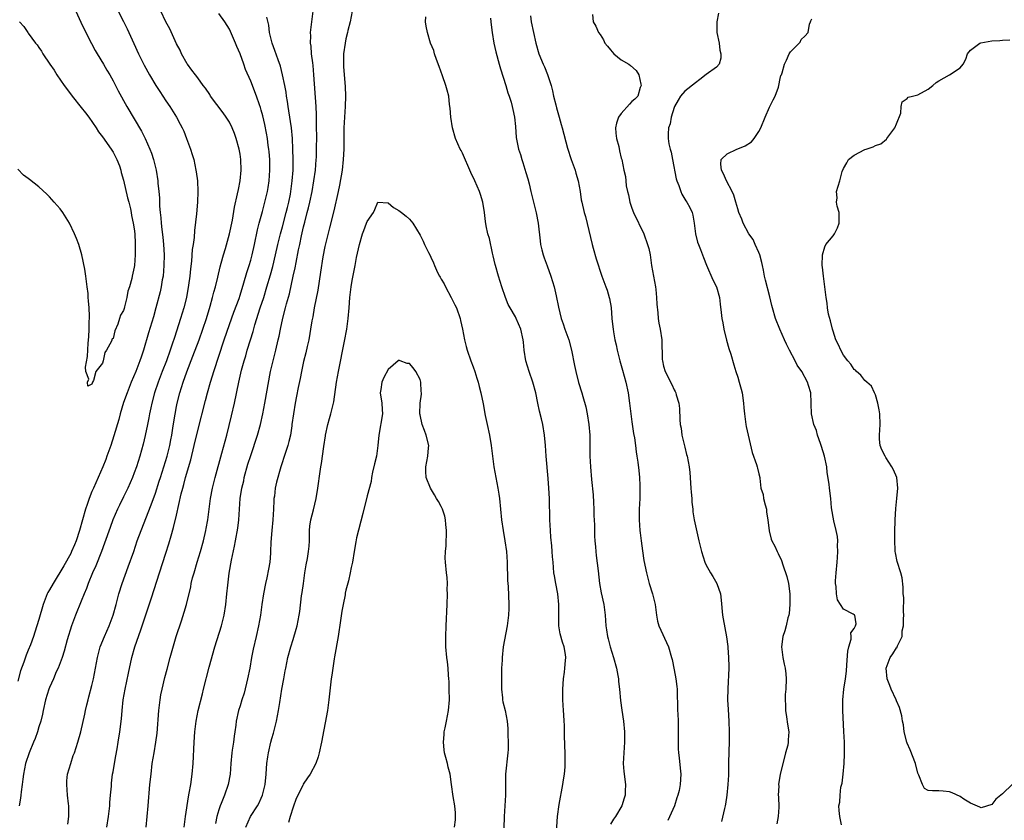
# Model space of a CAD drawing. Units: inches. Extents: x 2616000 to 2619000, y 1497000 to 1500000.
# Drawn here: x 2618559 to 2618745, y 1497554 to 1497705 of the extents above; entities that cross this region are included whole.
import ezdxf

# ---------------------------------------------------------------- set-up
doc = ezdxf.new("R2010")
doc.units = ezdxf.units.IN
doc.header["$MEASUREMENT"] = 0
doc.layers.add('LD26161497_2ft', color=148, linetype='Continuous')

msp = doc.modelspace()

# ---------------------------------------------------------------- linework, layer by layer
at = {"layer": 'LD26161497_2ft'}
for points, elevation in [([(2618569.99, 1497707), (2618570.94, 1497704.94), (2618571.84, 1497703), (2618572.91, 1497700.91), (2618573.61, 1497699.61), (2618574, 1497699), (2618575.21, 1497697), (2618575.86, 1497695.86), (2618576.37, 1497695), (2618577, 1497693.9), (2618577.96, 1497691.96), (2618579.62, 1497689), (2618581, 1497686.72), (2618582.36, 1497684.36), (2618583.07, 1497683), (2618583.97, 1497681), (2618584.25, 1497680.25), (2618584.66, 1497679), (2618585.13, 1497677), (2618585.44, 1497675), (2618585.47, 1497674.53), (2618585.65, 1497673), (2618585.78, 1497671.78), (2618585.79, 1497670.21), (2618585.9, 1497669), (2618586.03, 1497668.03), (2618586.08, 1497667), (2618586.21, 1497665.79), (2618586.39, 1497664.39), (2618586.53, 1497663), (2618586.64, 1497661), (2618586.6, 1497659), (2618586.44, 1497657), (2618586.31, 1497656.31), (2618586.12, 1497655), (2618585.93, 1497654.07), (2618585.11, 1497651), (2618584.65, 1497649.35), (2618583.7, 1497646.3), (2618582.74, 1497643), (2618582.3, 1497641.7), (2618582.09, 1497641), (2618581.31, 1497639), (2618580.45, 1497637), (2618579.64, 1497635), (2618579, 1497633.15), (2618578.36, 1497631), (2618578.08, 1497629.92), (2618577.17, 1497626.83), (2618576.57, 1497625), (2618575.85, 1497623), (2618575.62, 1497622.38), (2618575.05, 1497621), (2618573.29, 1497617), (2618573, 1497616.33), (2618572.47, 1497615), (2618572.09, 1497613.91), (2618571.81, 1497613), (2618570.68, 1497609), (2618570.03, 1497607), (2618569.74, 1497606.26), (2618569.17, 1497605), (2618569, 1497604.66), (2618567.68, 1497602.31), (2618565.66, 1497599), (2618565, 1497597.77), (2618564.71, 1497597.29), (2618564.58, 1497597), (2618563.83, 1497595), (2618563, 1497592.19), (2618562.21, 1497589.79), (2618561.96, 1497589), (2618561.39, 1497587.39), (2618561, 1497586.37), (2618560.56, 1497585.44), (2618560.15, 1497584.15), (2618559.5, 1497582.5), (2618559, 1497580.52)], 7996), ([(2618577.97, 1497707), (2618579, 1497705.07), (2618579.7, 1497703.7), (2618580.95, 1497700.95), (2618581.82, 1497699), (2618582.85, 1497696.85), (2618583.9, 1497695), (2618585.11, 1497693), (2618585.85, 1497691.85), (2618586.42, 1497691), (2618587, 1497690.09), (2618587.76, 1497689), (2618588.96, 1497687), (2618589.68, 1497685.68), (2618590.03, 1497685), (2618590.35, 1497684.35), (2618590.9, 1497683), (2618591.64, 1497681), (2618591.97, 1497679.97), (2618592.24, 1497679), (2618592.66, 1497677), (2618592.71, 1497676.71), (2618592.93, 1497675), (2618593.03, 1497673), (2618592.97, 1497671), (2618592.75, 1497668.75), (2618592.39, 1497665.61), (2618592.33, 1497664.33), (2618592.14, 1497663), (2618591.97, 1497662.03), (2618591.81, 1497659.81), (2618591.61, 1497658.39), (2618591.49, 1497657), (2618591.27, 1497655.27), (2618590.86, 1497653), (2618590.37, 1497651), (2618589.76, 1497649), (2618588.58, 1497645.42), (2618588.2, 1497644.19), (2618587.79, 1497643), (2618587.07, 1497641), (2618586.27, 1497639), (2618585.51, 1497637), (2618584.85, 1497635), (2618584.32, 1497633), (2618584.11, 1497632.11), (2618583.87, 1497631), (2618583.75, 1497630.25), (2618583.48, 1497629), (2618583.08, 1497626.92), (2618582.72, 1497625.28), (2618582.07, 1497623), (2618581.41, 1497621), (2618581, 1497619.86), (2618580.66, 1497619), (2618579.78, 1497617), (2618579, 1497615.33), (2618578.21, 1497613.79), (2618577.84, 1497613), (2618576.97, 1497611), (2618576.43, 1497609.57), (2618575.41, 1497606.59), (2618574.82, 1497605), (2618573.72, 1497602.28), (2618573.13, 1497601), (2618572.3, 1497599), (2618571.97, 1497598.03), (2618571.52, 1497597), (2618571, 1497595.64), (2618569.92, 1497593), (2618569.15, 1497591), (2618568.36, 1497588.36), (2618567.8, 1497586.2), (2618567.38, 1497585), (2618567, 1497583.97), (2618566.62, 1497583), (2618566.28, 1497582.28), (2618565.73, 1497581), (2618565, 1497579.35), (2618564.86, 1497579), (2618564.26, 1497577), (2618563.83, 1497575), (2618563.69, 1497574.31), (2618563.36, 1497573), (2618563, 1497571.91), (2618562.73, 1497571), (2618562.28, 1497569.72), (2618561.96, 1497569), (2618561.14, 1497567), (2618560.49, 1497565), (2618560.07, 1497563), (2618559.99, 1497562.01), (2618559.81, 1497561), (2618559.62, 1497559.62), (2618559.59, 1497559), (2618559.55, 1497558.45), (2618559.27, 1497557)], 7998), ([(2618568.48, 1497553.52), (2618568.65, 1497555), (2618568.64, 1497557), (2618568.61, 1497557.39), (2618568.41, 1497559), (2618568.25, 1497561), (2618568.29, 1497561.71), (2618568.42, 1497563), (2618569, 1497565), (2618569.5, 1497566.5), (2618569.7, 1497567), (2618570.38, 1497569), (2618570.92, 1497571), (2618571.67, 1497574.33), (2618571.8, 1497575), (2618572.05, 1497576.05), (2618572.28, 1497577), (2618572.44, 1497577.56), (2618573, 1497579.71), (2618573.31, 1497581), (2618573.7, 1497583), (2618574.06, 1497585), (2618574.24, 1497585.76), (2618574.58, 1497587), (2618575.37, 1497589), (2618576.27, 1497591), (2618577.05, 1497593), (2618577.6, 1497595), (2618578.1, 1497597), (2618578.71, 1497599), (2618579.87, 1497602.13), (2618580.9, 1497605), (2618581.58, 1497607), (2618582.31, 1497609), (2618584.2, 1497613.8), (2618585, 1497616.05), (2618585.73, 1497618.27), (2618585.94, 1497619), (2618587.21, 1497623), (2618587.72, 1497625), (2618587.91, 1497626.09), (2618588.1, 1497627), (2618588.32, 1497628.31), (2618588.49, 1497629.51), (2618589, 1497632.42), (2618589.11, 1497633), (2618589.59, 1497635), (2618590.23, 1497637), (2618590.95, 1497638.95), (2618592.1, 1497641.9), (2618593.25, 1497645), (2618593.96, 1497647), (2618594.63, 1497649), (2618595.32, 1497651.32), (2618595.78, 1497653), (2618596.02, 1497653.98), (2618596.33, 1497655), (2618596.78, 1497656.78), (2618597.24, 1497658.76), (2618597.43, 1497659.43), (2618597.84, 1497661), (2618598.22, 1497662.22), (2618599.03, 1497665), (2618599.54, 1497667.54), (2618599.96, 1497670.04), (2618600.52, 1497672.52), (2618600.67, 1497673.33), (2618601.01, 1497675), (2618601.21, 1497677), (2618601.16, 1497679), (2618601, 1497680.05), (2618600.84, 1497681), (2618600.28, 1497683), (2618599.95, 1497683.95), (2618599.53, 1497685), (2618599, 1497686.05), (2618598.4, 1497687), (2618597.82, 1497687.82), (2618595.43, 1497691), (2618595.27, 1497691.27), (2618594.47, 1497692.47), (2618594.05, 1497693), (2618593, 1497694.45), (2618592.56, 1497695), (2618591.91, 1497695.91), (2618591.07, 1497697), (2618591, 1497697.11), (2618589.95, 1497699), (2618589.65, 1497699.65), (2618589, 1497700.87), (2618587.7, 1497703.7), (2618587, 1497705.02), (2618586.04, 1497707)], 8000), ([(2618575.84, 1497553), (2618576.13, 1497555), (2618576.37, 1497557), (2618576.39, 1497557.61), (2618576.53, 1497559), (2618576.69, 1497560.69), (2618576.69, 1497561), (2618576.71, 1497561.29), (2618576.93, 1497563), (2618577, 1497563.39), (2618577.25, 1497565), (2618577.53, 1497566.47), (2618577.75, 1497567.75), (2618577.99, 1497569), (2618578.31, 1497571), (2618578.6, 1497573.4), (2618578.73, 1497575), (2618578.94, 1497577), (2618579.28, 1497579), (2618579.95, 1497582.04), (2618580.57, 1497585), (2618581.09, 1497587), (2618582.23, 1497590.23), (2618582.52, 1497591), (2618584.29, 1497596.29), (2618585.79, 1497601), (2618587, 1497604.72), (2618587.55, 1497606.45), (2618587.98, 1497607.98), (2618588.45, 1497609.55), (2618589, 1497611.85), (2618589.9, 1497615.9), (2618590.17, 1497617), (2618590.35, 1497617.65), (2618590.7, 1497619), (2618591.68, 1497622.32), (2618592.33, 1497625), (2618593, 1497627.85), (2618594.49, 1497633.51), (2618594.85, 1497635), (2618595.41, 1497637), (2618595.8, 1497638.19), (2618596.04, 1497639), (2618598.01, 1497645), (2618599, 1497647.87), (2618599.82, 1497650.18), (2618600.8, 1497652.8), (2618601, 1497653.39), (2618601.73, 1497655.73), (2618602.29, 1497657.71), (2618602.7, 1497659), (2618603, 1497660), (2618603.27, 1497661), (2618603.72, 1497663), (2618604.28, 1497665.72), (2618604.6, 1497667), (2618605.23, 1497669.23), (2618605.7, 1497671), (2618606.15, 1497673), (2618606.28, 1497673.72), (2618606.47, 1497675), (2618606.65, 1497677), (2618606.63, 1497679), (2618606.5, 1497680.5), (2618606.44, 1497681), (2618606.33, 1497681.67), (2618606.16, 1497683), (2618606.01, 1497684.01), (2618605.66, 1497685.66), (2618605.28, 1497687.28), (2618605, 1497688.32), (2618604.85, 1497688.85), (2618604.65, 1497689.35), (2618604.08, 1497691), (2618603, 1497693.8), (2618602.03, 1497696.03), (2618601.69, 1497697), (2618601, 1497698.95), (2618600.38, 1497700.38), (2618600.15, 1497701), (2618599.22, 1497703.22), (2618599, 1497703.63), (2618598.14, 1497705), (2618597, 1497706.59)], 8002), ([(2618590.41, 1497553), (2618590.68, 1497555), (2618591.27, 1497558.73), (2618591.41, 1497559.41), (2618591.68, 1497561), (2618591.97, 1497563), (2618592.15, 1497565), (2618592.34, 1497569), (2618592.48, 1497571), (2618592.72, 1497573), (2618593.11, 1497575), (2618593.87, 1497578.13), (2618594.11, 1497579), (2618595.16, 1497583.16), (2618596.21, 1497587), (2618597.5, 1497591), (2618598, 1497593), (2618598.31, 1497595), (2618598.52, 1497597), (2618598.68, 1497598.68), (2618598.93, 1497600.93), (2618599.37, 1497603.37), (2618599.97, 1497606.03), (2618600.15, 1497607), (2618600.55, 1497609.45), (2618600.74, 1497611), (2618601.04, 1497615.04), (2618601.33, 1497617), (2618601.68, 1497618.33), (2618601.79, 1497619), (2618602.49, 1497621.51), (2618603, 1497623.17), (2618604.28, 1497627), (2618604.84, 1497629), (2618605.29, 1497631), (2618605.69, 1497633), (2618606.77, 1497639), (2618607.22, 1497641), (2618607.74, 1497643), (2618608.22, 1497645), (2618608.36, 1497645.64), (2618608.62, 1497647), (2618609.07, 1497649.07), (2618609.59, 1497651), (2618609.78, 1497651.78), (2618610.32, 1497653.68), (2618611.03, 1497657), (2618611.4, 1497658.6), (2618611.57, 1497659.57), (2618612.06, 1497661.94), (2618612.26, 1497663), (2618612.59, 1497664.59), (2618613, 1497666.33), (2618613.22, 1497667.22), (2618613.7, 1497669), (2618613.91, 1497669.91), (2618614.18, 1497671), (2618614.59, 1497673), (2618614.94, 1497675), (2618615.22, 1497677), (2618615.39, 1497679), (2618615.41, 1497679.41), (2618615.46, 1497681), (2618615.48, 1497683.48), (2618615.46, 1497685), (2618615.41, 1497686.59), (2618615.43, 1497687.43), (2618615.35, 1497689), (2618614.96, 1497695), (2618614.79, 1497696.79), (2618614.71, 1497697.29), (2618614.51, 1497699), (2618614.42, 1497700.42), (2618614.3, 1497701), (2618614.35, 1497702.35), (2618614.29, 1497703), (2618614.5, 1497704.5), (2618614.8, 1497707)], 8006), ([(2618622.18, 1497707), (2618621.77, 1497705), (2618621.38, 1497703.38), (2618621.3, 1497703), (2618621, 1497701.79), (2618620.84, 1497701), (2618620.56, 1497699), (2618620.51, 1497697.49), (2618620.52, 1497697), (2618620.56, 1497696.56), (2618620.64, 1497695), (2618620.82, 1497692.82), (2618620.89, 1497691), (2618620.84, 1497689), (2618620.72, 1497687), (2618620.61, 1497685), (2618620.59, 1497683), (2618620.58, 1497681), (2618620.5, 1497679), (2618620.28, 1497677), (2618619.79, 1497674.21), (2618619.53, 1497673), (2618618.68, 1497669.32), (2618617.9, 1497666.1), (2618617.12, 1497663.12), (2618617, 1497662.58), (2618616.63, 1497660.63), (2618616.22, 1497657.78), (2618615.67, 1497654.33), (2618615, 1497651), (2618614.71, 1497649.29), (2618614.57, 1497648.57), (2618614.33, 1497647), (2618614.17, 1497646.17), (2618613.99, 1497645), (2618613.69, 1497643.69), (2618613.45, 1497642.55), (2618613, 1497640.88), (2618612.57, 1497639), (2618612.32, 1497637.68), (2618611.96, 1497635.96), (2618611.67, 1497634.33), (2618611.4, 1497633), (2618611.06, 1497631), (2618610.8, 1497629), (2618610.75, 1497628.75), (2618610.5, 1497627), (2618610.23, 1497625.77), (2618610.01, 1497625), (2618609.5, 1497623.5), (2618608.71, 1497621), (2618607.89, 1497618.11), (2618607.65, 1497617), (2618607.47, 1497615.47), (2618607.38, 1497615), (2618607.36, 1497614.64), (2618607.31, 1497613), (2618607.2, 1497611), (2618606.97, 1497608.97), (2618606.79, 1497606.79), (2618606.76, 1497605), (2618606.73, 1497604.73), (2618606.6, 1497603), (2618606.34, 1497601.66), (2618606.05, 1497600.05), (2618605.8, 1497599), (2618605.44, 1497597), (2618605.12, 1497595), (2618604.83, 1497593), (2618604.5, 1497591), (2618604.04, 1497589), (2618603.44, 1497586.56), (2618603.14, 1497585), (2618602.82, 1497583), (2618602.43, 1497581), (2618601.75, 1497578.25), (2618601.32, 1497577), (2618601, 1497575.91), (2618600.7, 1497575), (2618600.28, 1497573), (2618600.2, 1497572.2), (2618600.02, 1497571), (2618599.86, 1497570.14), (2618599.74, 1497569), (2618599.53, 1497567.53), (2618599.44, 1497567), (2618599.25, 1497565), (2618599.1, 1497563), (2618598.73, 1497561), (2618598.05, 1497559), (2618597.44, 1497557.44), (2618597.25, 1497557), (2618597, 1497556.25), (2618596.62, 1497555), (2618596.35, 1497553.65)], 8008), ([(2618655.83, 1497706.17), (2618655.99, 1497705), (2618656.41, 1497703), (2618656.87, 1497701), (2618657.43, 1497699), (2618658.24, 1497697), (2618658.49, 1497696.49), (2618659.09, 1497695.09), (2618659.76, 1497693), (2618660, 1497692), (2618660.23, 1497691), (2618660.63, 1497689.37), (2618660.76, 1497688.76), (2618661.29, 1497687), (2618661.65, 1497685.65), (2618661.85, 1497685), (2618662.85, 1497681.15), (2618663.57, 1497679), (2618664.29, 1497677), (2618664.42, 1497676.42), (2618664.89, 1497675), (2618665.25, 1497673), (2618665.44, 1497671.44), (2618665.56, 1497671), (2618666.01, 1497669), (2618666.25, 1497668.25), (2618667.49, 1497663), (2618667.7, 1497662.3), (2618668.25, 1497660.25), (2618669.36, 1497657), (2618670.1, 1497655), (2618670.33, 1497654.33), (2618670.73, 1497653), (2618670.78, 1497652.78), (2618671.07, 1497651.07), (2618671.24, 1497649), (2618671.43, 1497647.43), (2618671.46, 1497647), (2618671.53, 1497646.47), (2618671.78, 1497645), (2618672.01, 1497644.01), (2618672.2, 1497643), (2618672.72, 1497641), (2618673.25, 1497639.25), (2618673.88, 1497637), (2618674.31, 1497635), (2618674.59, 1497633), (2618674.8, 1497631), (2618675, 1497629.51), (2618675.32, 1497627.32), (2618675.5, 1497626.5), (2618675.69, 1497625), (2618675.81, 1497623.81), (2618675.97, 1497623), (2618676.14, 1497621.86), (2618676.33, 1497620.33), (2618676.45, 1497619), (2618676.5, 1497617.5), (2618676.53, 1497617), (2618676.49, 1497615), (2618676.4, 1497613), (2618676.38, 1497611), (2618676.52, 1497609), (2618676.57, 1497608.57), (2618676.75, 1497607), (2618677, 1497605.17), (2618677.29, 1497603.29), (2618677.76, 1497601), (2618678.3, 1497599), (2618678.9, 1497597), (2618679.39, 1497595), (2618679.66, 1497593), (2618679.85, 1497591.85), (2618680.07, 1497591), (2618681.92, 1497587), (2618682.5, 1497585), (2618682.6, 1497584.6), (2618683, 1497582.65), (2618683.32, 1497581), (2618683.5, 1497579.5), (2618683.55, 1497579), (2618683.63, 1497575), (2618683.66, 1497574.34), (2618683.74, 1497573), (2618683.76, 1497571.76), (2618683.77, 1497571), (2618683.74, 1497569), (2618683.75, 1497567.75), (2618683.79, 1497567), (2618683.91, 1497566.09), (2618684.1, 1497564.1), (2618684.25, 1497563), (2618684.14, 1497561), (2618683.91, 1497559.91), (2618683.69, 1497559), (2618683.5, 1497558.5), (2618683.03, 1497557), (2618681.79, 1497554.21)], 8004), ([(2618667.58, 1497706.42), (2618667.7, 1497705), (2618668.22, 1497704.22), (2618668.7, 1497703), (2618669, 1497702.61), (2618669.64, 1497701.64), (2618669.92, 1497701), (2618670.41, 1497700.41), (2618671, 1497699.75), (2618671.62, 1497699), (2618673, 1497697.85), (2618674.41, 1497697), (2618674.74, 1497696.74), (2618675.81, 1497695.81), (2618676.35, 1497695), (2618676.73, 1497693.27), (2618676.78, 1497693), (2618676.59, 1497692.59), (2618676.14, 1497691), (2618675.58, 1497690.42), (2618675, 1497689.99), (2618674.55, 1497689.45), (2618673, 1497687.74), (2618672.47, 1497687), (2618672.13, 1497685.87), (2618671.92, 1497685), (2618671.99, 1497683.99), (2618672.12, 1497683), (2618672.55, 1497681.45), (2618672.68, 1497680.68), (2618673, 1497679.25), (2618673.08, 1497679), (2618673.48, 1497677), (2618673.82, 1497675.82), (2618673.84, 1497675), (2618673.94, 1497674.06), (2618674.19, 1497673), (2618674.37, 1497672.37), (2618674.62, 1497671), (2618675, 1497669.84), (2618675.32, 1497669), (2618677.24, 1497665), (2618677.99, 1497663), (2618678.2, 1497662.2), (2618678.44, 1497661), (2618678.55, 1497660.55), (2618678.73, 1497659), (2618679.08, 1497657), (2618679.45, 1497655), (2618679.53, 1497654.47), (2618679.69, 1497653), (2618679.72, 1497651.72), (2618679.91, 1497650.09), (2618679.98, 1497649), (2618680.12, 1497648.12), (2618680.34, 1497647), (2618680.66, 1497645), (2618680.76, 1497641.24), (2618680.78, 1497641), (2618681, 1497640.03), (2618681.3, 1497639), (2618682.55, 1497636.55), (2618683, 1497635.56), (2618683.21, 1497635.21), (2618683.31, 1497635), (2618683.4, 1497634.6), (2618683.88, 1497633), (2618684, 1497632), (2618684.05, 1497629.95), (2618684.15, 1497629), (2618684.29, 1497628.29), (2618684.45, 1497627), (2618685, 1497624.71), (2618685.34, 1497623.34), (2618685.44, 1497623), (2618685.8, 1497621), (2618685.93, 1497619.93), (2618686.17, 1497617), (2618686.22, 1497616.22), (2618686.33, 1497615), (2618686.35, 1497614.35), (2618686.5, 1497613), (2618686.53, 1497612.53), (2618686.79, 1497611), (2618687.66, 1497607), (2618688.14, 1497605), (2618688.79, 1497603), (2618689, 1497602.55), (2618689.87, 1497601), (2618690.3, 1497600.3), (2618691.06, 1497599), (2618691.72, 1497597), (2618691.85, 1497595.85), (2618692.14, 1497593), (2618692.28, 1497592.28), (2618692.88, 1497588.88), (2618693.11, 1497587.11), (2618693.12, 1497586.88), (2618693.29, 1497585), (2618693.33, 1497583.33), (2618693.33, 1497583), (2618693.11, 1497579.11), (2618693.1, 1497577), (2618693.17, 1497575.17), (2618693.3, 1497573), (2618693.39, 1497571), (2618693.39, 1497570.61), (2618693.39, 1497569), (2618693.34, 1497567.34), (2618693.32, 1497567), (2618693.29, 1497565.29), (2618693.27, 1497565), (2618693.27, 1497563.27), (2618693.23, 1497562.77), (2618693.15, 1497561), (2618692.95, 1497559), (2618692.71, 1497557.3), (2618692.64, 1497557), (2618692.5, 1497556.5), (2618691.96, 1497554.04)], 8002), ([(2618691.35, 1497706.65), (2618691.03, 1497705), (2618691.08, 1497703), (2618691.47, 1497701), (2618691.65, 1497699.65), (2618691.8, 1497699), (2618691.82, 1497698.18), (2618691.5, 1497697), (2618691, 1497696.46), (2618689.05, 1497695.05), (2618687.86, 1497694.13), (2618687, 1497693.52), (2618685, 1497691.92), (2618684.2, 1497691), (2618683.75, 1497690.25), (2618683.06, 1497689), (2618683, 1497688.85), (2618682.44, 1497687), (2618682.27, 1497685.73), (2618681.93, 1497685), (2618681.88, 1497683.88), (2618681.88, 1497683), (2618682, 1497682), (2618682.25, 1497681), (2618682.44, 1497680.44), (2618682.68, 1497679), (2618683.38, 1497675.38), (2618683.5, 1497675), (2618683.86, 1497674.14), (2618684.23, 1497673), (2618684.46, 1497672.45), (2618685, 1497671.56), (2618685.22, 1497671.22), (2618685.38, 1497671), (2618685.96, 1497669.96), (2618686.4, 1497669), (2618686.53, 1497668.53), (2618686.79, 1497667), (2618687.03, 1497665), (2618687.42, 1497663.42), (2618687.58, 1497663), (2618687.98, 1497662.02), (2618688.36, 1497661), (2618688.51, 1497660.51), (2618689.08, 1497659.08), (2618690.31, 1497656.31), (2618690.99, 1497655), (2618691.54, 1497653), (2618691.71, 1497651.71), (2618691.88, 1497650.12), (2618692.02, 1497649), (2618692.18, 1497648.18), (2618692.38, 1497647), (2618692.91, 1497644.91), (2618693.35, 1497643.35), (2618693.71, 1497642.29), (2618694.26, 1497640.26), (2618694.67, 1497639), (2618695, 1497637.91), (2618695.3, 1497637), (2618695.67, 1497635.67), (2618695.81, 1497635), (2618696.09, 1497633), (2618696.14, 1497632.14), (2618696.27, 1497631), (2618696.5, 1497629.5), (2618696.54, 1497629), (2618696.6, 1497628.6), (2618697.7, 1497623.7), (2618698.55, 1497621.45), (2618698.67, 1497621), (2618698.72, 1497620.72), (2618699, 1497619.71), (2618699.17, 1497619), (2618699.16, 1497618.84), (2618699.39, 1497617), (2618699.79, 1497615.79), (2618699.87, 1497615), (2618700.16, 1497613.84), (2618700.41, 1497613), (2618700.45, 1497612.45), (2618700.69, 1497611), (2618700.91, 1497608.91), (2618701.35, 1497607.35), (2618701.47, 1497607), (2618702, 1497606), (2618702.46, 1497605), (2618702.67, 1497604.67), (2618703.29, 1497603.29), (2618703.5, 1497602.5), (2618704.29, 1497600.29), (2618704.57, 1497599), (2618704.86, 1497597), (2618704.87, 1497595), (2618704.7, 1497593.3), (2618704.65, 1497593), (2618704.49, 1497592.49), (2618704.17, 1497591), (2618703.93, 1497590.07), (2618703.54, 1497589), (2618703.26, 1497587), (2618703.51, 1497585), (2618703.75, 1497583.75), (2618703.96, 1497583), (2618704.1, 1497581.9), (2618704.16, 1497581), (2618704.08, 1497579), (2618703.97, 1497578.03), (2618703.97, 1497577), (2618704.02, 1497576.02), (2618704.02, 1497575), (2618704.22, 1497573.78), (2618704.41, 1497572.41), (2618704.66, 1497571), (2618704.55, 1497569.45), (2618704.55, 1497569), (2618704.45, 1497568.45), (2618704.05, 1497567), (2618703.81, 1497566.19), (2618703.05, 1497563), (2618702.71, 1497561), (2618702.74, 1497560.74), (2618702.67, 1497559), (2618702.73, 1497558.73), (2618702.76, 1497556.76), (2618702.64, 1497555), (2618702.4, 1497553.6)], 8000), ([(2618559.35, 1497705), (2618560.14, 1497704.14), (2618560.88, 1497703), (2618561, 1497702.87), (2618562.37, 1497701), (2618562.68, 1497700.68), (2618563, 1497700.18), (2618563.49, 1497699.49), (2618563.77, 1497699), (2618565.08, 1497697), (2618565.87, 1497695.87), (2618566.37, 1497695), (2618567.77, 1497693), (2618569.17, 1497691.17), (2618569.29, 1497691), (2618571, 1497688.87), (2618571.82, 1497687.82), (2618572.41, 1497687), (2618573.8, 1497685), (2618574.24, 1497684.24), (2618575, 1497683.33), (2618576.64, 1497681), (2618576.76, 1497680.76), (2618577, 1497680.42), (2618577.74, 1497679), (2618578.2, 1497677.8), (2618578.48, 1497677), (2618578.56, 1497676.56), (2618579, 1497675.12), (2618579.76, 1497671.76), (2618579.97, 1497671), (2618580.29, 1497669.71), (2618580.42, 1497669), (2618580.47, 1497668.47), (2618580.82, 1497667), (2618581, 1497665.91), (2618581.1, 1497665), (2618581.18, 1497663.18), (2618581.2, 1497663), (2618581.17, 1497661), (2618581.04, 1497659), (2618581, 1497658.7), (2618580.64, 1497657), (2618580.54, 1497656.54), (2618580.09, 1497655), (2618579.81, 1497654.19), (2618579.59, 1497653), (2618579.18, 1497651.18), (2618579.09, 1497650.91), (2618579, 1497650.53), (2618578.39, 1497649.61), (2618578.25, 1497649), (2618577.93, 1497647.93), (2618577.33, 1497646.67), (2618577, 1497645.26), (2618576.83, 1497645.17), (2618576.7, 1497644.7), (2618575.74, 1497643), (2618575.43, 1497642.57), (2618575.13, 1497641), (2618575, 1497640.58), (2618573.73, 1497639), (2618573.3, 1497637.3), (2618573.12, 1497637), (2618573, 1497636.58), (2618572.22, 1497636.22), (2618572.18, 1497637), (2618572.45, 1497637.55), (2618571.89, 1497639), (2618571.81, 1497639.81), (2618572.19, 1497641.81), (2618572.32, 1497644.32), (2618572.45, 1497645.55), (2618572.51, 1497647), (2618572.51, 1497648.51), (2618572.53, 1497649), (2618572.53, 1497649.47), (2618572.47, 1497651), (2618572.35, 1497652.35), (2618572.33, 1497653), (2618572.28, 1497653.72), (2618572.14, 1497655), (2618571.98, 1497655.98), (2618571.88, 1497657), (2618571.68, 1497658.32), (2618571.13, 1497661), (2618570.52, 1497663), (2618570.08, 1497664.08), (2618569.74, 1497665), (2618568.76, 1497667), (2618567.51, 1497669), (2618567, 1497669.71), (2618565.91, 1497671), (2618565, 1497672), (2618564.47, 1497672.47), (2618563, 1497673.85), (2618561.23, 1497675.23), (2618561, 1497675.46), (2618560.09, 1497676.09), (2618559, 1497677.22)], 7994), ([(2618583.23, 1497553), (2618583.64, 1497557), (2618583.98, 1497561), (2618584.18, 1497563), (2618584.41, 1497565), (2618584.74, 1497567), (2618585.1, 1497569), (2618585.31, 1497570.69), (2618585.64, 1497575), (2618585.9, 1497577), (2618586.06, 1497577.94), (2618586.27, 1497579), (2618586.78, 1497581.22), (2618587.2, 1497582.8), (2618587.8, 1497585), (2618588.94, 1497588.94), (2618589.91, 1497591.91), (2618590.46, 1497593.54), (2618590.88, 1497595), (2618591.67, 1497598.33), (2618591.79, 1497599), (2618592.04, 1497600.04), (2618592.3, 1497601), (2618592.9, 1497603), (2618593.53, 1497605), (2618594.1, 1497607), (2618594.54, 1497609), (2618594.61, 1497609.39), (2618594.88, 1497611), (2618595.39, 1497615), (2618595.77, 1497617), (2618596.29, 1497619), (2618597.56, 1497623.56), (2618598.49, 1497627), (2618599.39, 1497630.61), (2618599.95, 1497633), (2618600.74, 1497637), (2618601.28, 1497639.28), (2618601.77, 1497641), (2618602.06, 1497641.94), (2618602.36, 1497643), (2618602.96, 1497644.96), (2618603.46, 1497646.54), (2618603.79, 1497647.79), (2618604.81, 1497651), (2618605.47, 1497653), (2618606.08, 1497655), (2618606.74, 1497657.26), (2618607.18, 1497658.82), (2618607.69, 1497661), (2618608.13, 1497663), (2618608.62, 1497665), (2618609, 1497666.33), (2618609.73, 1497669), (2618609.97, 1497669.97), (2618610.22, 1497671), (2618610.51, 1497672.51), (2618610.59, 1497673), (2618610.86, 1497675), (2618611.01, 1497677), (2618611.03, 1497679), (2618610.98, 1497680.98), (2618610.9, 1497683), (2618610.72, 1497685), (2618610.21, 1497688.21), (2618610.06, 1497689), (2618609.97, 1497689.97), (2618609.78, 1497691), (2618609.73, 1497691.73), (2618609.48, 1497693), (2618609.04, 1497695.04), (2618608.62, 1497696.62), (2618608.18, 1497697.82), (2618607.59, 1497699.59), (2618607.07, 1497701), (2618606.57, 1497703), (2618606.4, 1497704.4), (2618606.08, 1497705.92)], 8004), ([(2618660.7, 1497551), (2618660.98, 1497555), (2618661.28, 1497557.28), (2618661.97, 1497561), (2618662.08, 1497561.92), (2618662.27, 1497563), (2618662.39, 1497564.39), (2618662.42, 1497565), (2618662.4, 1497567), (2618662.34, 1497568.34), (2618662.33, 1497569), (2618662.3, 1497569.7), (2618662.26, 1497572.26), (2618662.2, 1497573), (2618662.17, 1497574.17), (2618662.1, 1497575), (2618661.98, 1497577), (2618661.95, 1497579), (2618662.1, 1497581), (2618662.25, 1497582.25), (2618662.37, 1497583), (2618662.46, 1497584.46), (2618662.52, 1497585), (2618662.44, 1497585.56), (2618662.2, 1497587), (2618661.89, 1497587.89), (2618661.45, 1497589.45), (2618661.2, 1497591), (2618661.19, 1497591.19), (2618661.2, 1497593), (2618661.24, 1497595), (2618661.04, 1497597.04), (2618660.64, 1497599), (2618660.41, 1497600.41), (2618660.29, 1497601), (2618660.11, 1497603), (2618660.03, 1497604.03), (2618659.98, 1497605), (2618659.9, 1497606.1), (2618659.73, 1497607.73), (2618659.63, 1497609), (2618659.52, 1497611), (2618659.43, 1497615), (2618659.33, 1497617), (2618659.2, 1497618.8), (2618658.83, 1497623), (2618658.7, 1497625), (2618658.53, 1497627), (2618658.18, 1497629), (2618657.92, 1497630.08), (2618657.54, 1497631.54), (2618657.23, 1497633), (2618656.86, 1497635), (2618656.33, 1497637), (2618655.62, 1497639), (2618655, 1497641), (2618654.67, 1497643), (2618654.53, 1497644.53), (2618654.47, 1497645), (2618654.02, 1497647), (2618653.17, 1497649), (2618653, 1497649.33), (2618652, 1497651), (2618651.67, 1497651.67), (2618651.13, 1497653), (2618650.44, 1497655), (2618649.8, 1497657), (2618649.22, 1497659), (2618649.19, 1497659.19), (2618648.81, 1497660.81), (2618648.67, 1497661.33), (2618648.11, 1497664.11), (2618647.82, 1497665), (2618647.49, 1497666.51), (2618647.34, 1497667.34), (2618647.15, 1497669), (2618646.85, 1497671), (2618646.41, 1497672.41), (2618646.21, 1497673), (2618645.33, 1497675), (2618644.59, 1497676.59), (2618643, 1497680.19), (2618642.74, 1497680.74), (2618642.58, 1497681), (2618641.72, 1497683), (2618641.15, 1497685), (2618640.83, 1497687), (2618640.69, 1497688.69), (2618640.58, 1497689.42), (2618640.4, 1497691), (2618640.12, 1497692.12), (2618639.86, 1497693), (2618639.21, 1497694.79), (2618638.59, 1497696.59), (2618638.08, 1497697.93), (2618637.74, 1497699), (2618637.58, 1497699.58), (2618636.99, 1497701), (2618636.42, 1497703), (2618636.17, 1497704.17), (2618636.05, 1497705), (2618636.06, 1497705.94)], 8008), ([(2618648.3, 1497705.7), (2618648.36, 1497705), (2618648.44, 1497704.44), (2618648.6, 1497703), (2618648.96, 1497700.96), (2618649.33, 1497699.33), (2618649.94, 1497697), (2618650.17, 1497696.17), (2618651.19, 1497693), (2618651.6, 1497691.6), (2618651.81, 1497691), (2618652.18, 1497689.82), (2618652.4, 1497689), (2618652.49, 1497688.49), (2618652.82, 1497687), (2618653, 1497685.27), (2618653.18, 1497683.18), (2618653.61, 1497681), (2618653.95, 1497679.95), (2618654.22, 1497679), (2618654.43, 1497678.43), (2618655, 1497676.56), (2618655.38, 1497675.38), (2618655.6, 1497674.4), (2618655.95, 1497673), (2618656.94, 1497668.94), (2618657.29, 1497667), (2618657.67, 1497663.67), (2618657.77, 1497663), (2618658.03, 1497661.97), (2618658.25, 1497661), (2618658.43, 1497660.43), (2618659, 1497658.97), (2618659.72, 1497657), (2618660.3, 1497655), (2618660.71, 1497653.29), (2618661.14, 1497651.14), (2618661.68, 1497649), (2618662.03, 1497648.03), (2618662.37, 1497647), (2618663.09, 1497645), (2618663.62, 1497643), (2618664.15, 1497640.15), (2618664.41, 1497639), (2618664.94, 1497636.94), (2618665.54, 1497635), (2618665.74, 1497634.26), (2618666.31, 1497632.31), (2618666.58, 1497631), (2618666.9, 1497629), (2618667.05, 1497627), (2618667.09, 1497623), (2618667.18, 1497621), (2618667.38, 1497618.62), (2618667.69, 1497615.69), (2618667.74, 1497614.26), (2618667.81, 1497613), (2618667.84, 1497611.84), (2618667.93, 1497610.07), (2618667.94, 1497607.94), (2618668.01, 1497607), (2618668.12, 1497605.88), (2618668.18, 1497605), (2618668.28, 1497604.28), (2618668.61, 1497601.39), (2618668.91, 1497599), (2618669.23, 1497597.23), (2618669.69, 1497595), (2618669.94, 1497593), (2618670.08, 1497591), (2618670.21, 1497590.21), (2618670.38, 1497589), (2618670.52, 1497588.52), (2618670.91, 1497587), (2618671.53, 1497585), (2618672.08, 1497583), (2618672.37, 1497581.63), (2618672.47, 1497581), (2618672.49, 1497580.49), (2618672.69, 1497579), (2618672.87, 1497576.87), (2618673.09, 1497575.09), (2618673.4, 1497573), (2618673.63, 1497571), (2618673.61, 1497570.39), (2618673.63, 1497569), (2618673.47, 1497567), (2618673.38, 1497565), (2618673.47, 1497563.47), (2618673.79, 1497561), (2618673.75, 1497559.75), (2618673.75, 1497559), (2618673.56, 1497558.44), (2618673.13, 1497557), (2618671.92, 1497555), (2618671.52, 1497554.48), (2618671, 1497553.56)], 8006), ([(2618714.58, 1497553.42), (2618714.26, 1497555), (2618714.14, 1497556.14), (2618714.09, 1497557), (2618714.31, 1497557.69), (2618714.37, 1497559), (2618714.51, 1497560.51), (2618714.74, 1497561.26), (2618714.89, 1497563), (2618715.1, 1497565), (2618715.19, 1497566.81), (2618715.15, 1497569), (2618715.04, 1497571.04), (2618714.86, 1497575), (2618714.83, 1497577), (2618715.04, 1497579.04), (2618715.37, 1497581), (2618715.56, 1497582.44), (2618715.61, 1497583.61), (2618715.83, 1497586.17), (2618715.98, 1497587), (2618716.44, 1497588.44), (2618716.45, 1497589), (2618716.35, 1497589.65), (2618717, 1497590.48), (2618717.25, 1497591), (2618717.35, 1497591.35), (2618717.1, 1497593), (2618717, 1497593.09), (2618716.79, 1497593.21), (2618715, 1497594.13), (2618714.41, 1497595), (2618713.88, 1497595.88), (2618713.64, 1497597), (2618713.59, 1497598.41), (2618713.49, 1497599), (2618713.49, 1497599.49), (2618713.61, 1497601), (2618713.8, 1497603), (2618713.86, 1497603.86), (2618713.93, 1497605), (2618713.88, 1497606.12), (2618713.9, 1497607), (2618713.83, 1497607.83), (2618713.61, 1497609), (2618713.17, 1497610.83), (2618712.74, 1497613.26), (2618712.57, 1497615), (2618712.31, 1497617), (2618712.26, 1497617.74), (2618711.91, 1497619.91), (2618711.82, 1497621), (2618711.38, 1497623), (2618710.83, 1497624.83), (2618710.62, 1497625.38), (2618710.09, 1497627), (2618709.86, 1497627.86), (2618709.41, 1497629), (2618708.94, 1497631), (2618708.87, 1497632.87), (2618708.89, 1497633.11), (2618708.81, 1497635), (2618708.36, 1497636.36), (2618708.21, 1497637), (2618707.1, 1497639), (2618706.22, 1497640.22), (2618705.84, 1497641), (2618704.78, 1497643), (2618704.19, 1497644.19), (2618703.85, 1497645), (2618702.95, 1497647), (2618702.12, 1497649), (2618701.56, 1497651), (2618701.47, 1497651.47), (2618701.08, 1497653.08), (2618700.25, 1497656.25), (2618700.09, 1497657), (2618699.88, 1497658.12), (2618699.69, 1497659), (2618699.57, 1497659.57), (2618699.2, 1497661), (2618699, 1497661.49), (2618698.32, 1497663), (2618697.9, 1497663.9), (2618697.1, 1497665), (2618696.04, 1497667), (2618695.77, 1497667.77), (2618695.24, 1497669), (2618695, 1497669.68), (2618694.66, 1497671), (2618694.29, 1497672.29), (2618693.97, 1497673), (2618692.86, 1497675), (2618692.33, 1497676.33), (2618691.94, 1497677), (2618691.83, 1497678.17), (2618691.9, 1497679), (2618693, 1497680.07), (2618694.84, 1497681), (2618695, 1497681.04), (2618696.38, 1497681.62), (2618697.62, 1497682.38), (2618698.1, 1497683), (2618699, 1497684.34), (2618699.39, 1497685), (2618700.18, 1497687), (2618701, 1497688.9), (2618701.7, 1497690.3), (2618702.09, 1497691), (2618702.69, 1497692.69), (2618702.77, 1497693), (2618703, 1497694.29), (2618703.14, 1497694.86), (2618703.24, 1497695), (2618703.37, 1497695.37), (2618703.81, 1497697), (2618704.24, 1497697.76), (2618704.74, 1497699), (2618705, 1497699.37), (2618706.81, 1497701.19), (2618707, 1497701.65), (2618707.71, 1497702.29), (2618708.32, 1497703), (2618708.59, 1497704.59), (2618708.72, 1497705), (2618708.82, 1497705.18), (2618709, 1497705.56)], 7998), ([(2618746.89, 1497561.11), (2618745, 1497559.29), (2618743.75, 1497558.25), (2618743, 1497557.23), (2618741, 1497556.6), (2618740.74, 1497556.74), (2618739, 1497557.49), (2618737.73, 1497558.27), (2618737, 1497558.78), (2618735.48, 1497559.48), (2618735, 1497559.63), (2618733.79, 1497559.79), (2618733, 1497559.86), (2618731.81, 1497559.82), (2618731, 1497559.9), (2618730.27, 1497560.27), (2618729.91, 1497561), (2618729.2, 1497562.81), (2618729, 1497563.17), (2618728.56, 1497565), (2618727.57, 1497567.57), (2618727, 1497568.84), (2618726.95, 1497569), (2618726.47, 1497571), (2618726.3, 1497572.3), (2618726.14, 1497573), (2618726, 1497574), (2618725.58, 1497575.58), (2618725, 1497576.82), (2618724.93, 1497577), (2618723.98, 1497579), (2618723.74, 1497579.74), (2618723.2, 1497581), (2618723.06, 1497583), (2618723.8, 1497585), (2618724.31, 1497585.69), (2618725, 1497586.81), (2618725.09, 1497586.91), (2618725.14, 1497587), (2618725.18, 1497587.18), (2618726.04, 1497589), (2618726.04, 1497590.04), (2618726.3, 1497591), (2618726.29, 1497592.29), (2618726.36, 1497593), (2618726.33, 1497593.67), (2618726.35, 1497596.35), (2618726.28, 1497597), (2618726.27, 1497598.27), (2618726.04, 1497600.04), (2618725.82, 1497601), (2618725.14, 1497603.14), (2618724.78, 1497604.78), (2618724.75, 1497605), (2618724.75, 1497605.25), (2618724.65, 1497607), (2618724.68, 1497608.68), (2618724.74, 1497611), (2618724.84, 1497613.16), (2618725.04, 1497615.04), (2618725.22, 1497617), (2618725.05, 1497619), (2618724.41, 1497620.41), (2618724.12, 1497621), (2618723, 1497622.78), (2618722.83, 1497623), (2618722.24, 1497624.24), (2618721.9, 1497625), (2618721.8, 1497626.2), (2618721.76, 1497627), (2618721.9, 1497629), (2618721.82, 1497631), (2618721.74, 1497631.74), (2618721.48, 1497633), (2618721, 1497634.58), (2618720.85, 1497635), (2618720.25, 1497636.25), (2618719.39, 1497637), (2618719, 1497637.3), (2618718.28, 1497638.28), (2618717.43, 1497639), (2618717.23, 1497639.23), (2618717, 1497639.4), (2618716.36, 1497640.36), (2618715.78, 1497641), (2618715, 1497642.1), (2618714.47, 1497643), (2618714.05, 1497644.05), (2618713.56, 1497645), (2618713, 1497646.63), (2618712.89, 1497647), (2618712.54, 1497648.54), (2618712.18, 1497649.82), (2618711.99, 1497651), (2618711.92, 1497651.92), (2618711.68, 1497653), (2618711.18, 1497657), (2618711, 1497658.7), (2618710.97, 1497659), (2618710.99, 1497661), (2618711.45, 1497662.55), (2618711.67, 1497663), (2618713, 1497664.59), (2618713.28, 1497665), (2618713.86, 1497666.14), (2618714.19, 1497667), (2618714.19, 1497668.19), (2618714.15, 1497669), (2618713.79, 1497670.21), (2618713.69, 1497671), (2618713.8, 1497671.8), (2618713.64, 1497673), (2618714.26, 1497675), (2618714.76, 1497676.76), (2618715, 1497677.31), (2618715.61, 1497678.39), (2618715.93, 1497679), (2618717, 1497679.83), (2618719, 1497680.9), (2618719.29, 1497681), (2618720.6, 1497681.4), (2618721, 1497681.64), (2618722.02, 1497681.98), (2618723.12, 1497682.89), (2618723.17, 1497683), (2618724.68, 1497685), (2618725, 1497685.74), (2618725.79, 1497687.79), (2618725.88, 1497689), (2618726.09, 1497689.91), (2618727, 1497690.54), (2618727.21, 1497690.79), (2618728.03, 1497691), (2618729, 1497691.21), (2618731, 1497692.3), (2618731.86, 1497693), (2618732.46, 1497693.54), (2618733, 1497693.9), (2618735.03, 1497695), (2618737, 1497696.35), (2618737.58, 1497697), (2618738.06, 1497697.94), (2618738.39, 1497699), (2618739, 1497699.68), (2618740.76, 1497701), (2618740.92, 1497701.08), (2618743, 1497701.45), (2618744.52, 1497701.48), (2618745, 1497701.56), (2618746.38, 1497701.62)], 7996), ([(2618602.08, 1497553), (2618602.95, 1497555), (2618604.26, 1497557), (2618604.53, 1497557.47), (2618605, 1497558.47), (2618605.23, 1497559), (2618605.29, 1497559.29), (2618605.72, 1497561), (2618605.93, 1497563), (2618606.02, 1497564.02), (2618606.07, 1497565), (2618606.25, 1497566.25), (2618606.34, 1497567), (2618606.81, 1497569), (2618607, 1497569.69), (2618607.31, 1497570.69), (2618607.87, 1497573), (2618608.26, 1497575), (2618608.52, 1497576.52), (2618608.91, 1497579), (2618609.25, 1497581), (2618609.54, 1497582.46), (2618609.62, 1497583), (2618610.05, 1497585), (2618610.59, 1497587), (2618611, 1497588.39), (2618611.62, 1497590.38), (2618611.79, 1497591), (2618611.97, 1497591.97), (2618612.19, 1497593), (2618612.3, 1497593.7), (2618612.63, 1497596.63), (2618612.73, 1497597.27), (2618612.96, 1497599), (2618613.24, 1497601), (2618613.49, 1497602.51), (2618613.72, 1497603.71), (2618613.91, 1497605), (2618614.03, 1497606.03), (2618614.09, 1497607), (2618614.12, 1497608.12), (2618614.13, 1497609), (2618614.2, 1497609.8), (2618614.37, 1497611), (2618614.88, 1497612.88), (2618615.38, 1497615), (2618615.69, 1497617), (2618616.12, 1497620.12), (2618616.25, 1497621), (2618616.37, 1497621.63), (2618616.82, 1497624.82), (2618617.15, 1497626.85), (2618617.16, 1497627), (2618617.59, 1497629), (2618617.88, 1497630.12), (2618618.17, 1497631), (2618618.65, 1497633), (2618618.7, 1497633.3), (2618619.23, 1497637), (2618619.57, 1497639), (2618620.73, 1497644.73), (2618621.15, 1497647), (2618621.44, 1497649), (2618621.6, 1497651), (2618621.72, 1497653), (2618621.96, 1497655), (2618622.17, 1497656.17), (2618622.73, 1497659), (2618623, 1497660.55), (2618623.54, 1497663), (2618624.15, 1497665), (2618624.36, 1497665.64), (2618624.89, 1497667), (2618625, 1497667.34), (2618626.18, 1497669), (2618626.43, 1497669.57), (2618627, 1497670.95), (2618627.04, 1497670.96), (2618629, 1497670.82), (2618629.97, 1497669.97), (2618631, 1497669.42), (2618631.46, 1497669), (2618632.35, 1497668.35), (2618633, 1497667.79), (2618633.6, 1497667), (2618635, 1497664.76), (2618635.59, 1497663.59), (2618635.84, 1497663), (2618636.56, 1497661.44), (2618636.88, 1497660.88), (2618637, 1497660.6), (2618637.54, 1497659.54), (2618637.7, 1497659), (2618638.3, 1497657.7), (2618638.66, 1497657), (2618638.8, 1497656.8), (2618639, 1497656.41), (2618639.55, 1497655.55), (2618639.8, 1497655), (2618640.88, 1497653), (2618641.59, 1497651.59), (2618641.85, 1497651), (2618642.56, 1497649), (2618642.63, 1497648.63), (2618643.02, 1497646.98), (2618643.38, 1497645), (2618643.69, 1497643.69), (2618643.9, 1497643), (2618644.6, 1497641), (2618645, 1497639.89), (2618645.34, 1497639), (2618645.73, 1497637.73), (2618645.98, 1497637), (2618646.17, 1497636.17), (2618646.47, 1497635), (2618646.9, 1497632.9), (2618647.31, 1497630.69), (2618647.67, 1497629), (2618648.12, 1497627), (2618648.45, 1497625), (2618648.66, 1497623), (2618648.94, 1497621), (2618649.69, 1497617), (2618649.85, 1497615.85), (2618649.98, 1497615), (2618650.37, 1497611), (2618650.67, 1497609), (2618651.03, 1497607.03), (2618651.31, 1497605), (2618651.46, 1497603), (2618651.54, 1497599.54), (2618651.62, 1497598.38), (2618651.79, 1497595), (2618651.74, 1497594.26), (2618651.72, 1497593), (2618651.47, 1497591), (2618650.72, 1497587), (2618650.51, 1497585), (2618650.48, 1497584.48), (2618650.41, 1497583), (2618650.35, 1497580.35), (2618650.38, 1497579), (2618650.58, 1497577.42), (2618650.6, 1497577), (2618650.63, 1497576.63), (2618651.05, 1497575), (2618651.43, 1497573), (2618651.58, 1497571.58), (2618651.6, 1497571), (2618651.59, 1497570.41), (2618651.66, 1497569), (2618651.63, 1497567.63), (2618651.59, 1497567), (2618651.16, 1497563), (2618651.12, 1497561), (2618651.14, 1497559), (2618651.04, 1497557), (2618650.9, 1497555), (2618650.81, 1497552.81)], 8010), ([(2618641.53, 1497553), (2618641.67, 1497554.33), (2618641.71, 1497555), (2618641.68, 1497555.68), (2618641.54, 1497557), (2618641.23, 1497558.77), (2618640.96, 1497561.04), (2618640.67, 1497563), (2618640.3, 1497564.3), (2618640.17, 1497565), (2618639.89, 1497566.11), (2618639.64, 1497567), (2618639.56, 1497567.56), (2618639.4, 1497569), (2618639.55, 1497570.45), (2618639.58, 1497571), (2618639.71, 1497571.71), (2618639.98, 1497573), (2618640.35, 1497575), (2618640.53, 1497577), (2618640.52, 1497579), (2618640.5, 1497580.5), (2618640.45, 1497581), (2618640.36, 1497581.64), (2618640.29, 1497583), (2618640.18, 1497584.18), (2618640.05, 1497585), (2618639.87, 1497587), (2618639.84, 1497587.84), (2618639.84, 1497589), (2618639.91, 1497591), (2618640.12, 1497595), (2618640.18, 1497597), (2618640.14, 1497597.86), (2618640.15, 1497599), (2618640.09, 1497600.09), (2618639.98, 1497601), (2618639.79, 1497603), (2618639.75, 1497603.75), (2618639.79, 1497605), (2618639.91, 1497606.09), (2618640.02, 1497609), (2618639.87, 1497610.13), (2618639.8, 1497611), (2618639.68, 1497611.68), (2618639.21, 1497613), (2618639, 1497613.5), (2618638.46, 1497614.46), (2618638.11, 1497615), (2618637.71, 1497615.71), (2618636.96, 1497616.96), (2618636.18, 1497619), (2618636.1, 1497620.1), (2618636.07, 1497621), (2618636.44, 1497623), (2618636.6, 1497624.6), (2618636.63, 1497625), (2618636.17, 1497627), (2618635.84, 1497627.84), (2618635.42, 1497629), (2618635, 1497630.81), (2618634.94, 1497631), (2618635.01, 1497633), (2618635.25, 1497634.75), (2618635.25, 1497635), (2618635.21, 1497635.21), (2618635.16, 1497637), (2618635, 1497637.47), (2618634.22, 1497639), (2618633.68, 1497639.68), (2618633, 1497640.48), (2618632.53, 1497640.53), (2618631.23, 1497641), (2618631, 1497641.17), (2618630.92, 1497641.08), (2618630.87, 1497641), (2618629, 1497639.37), (2618628.16, 1497637.84), (2618627.75, 1497637), (2618627.58, 1497635.58), (2618627.49, 1497635), (2618627.78, 1497633), (2618627.83, 1497631.83), (2618627.91, 1497631), (2618627.2, 1497627), (2618627.05, 1497625), (2618626.74, 1497623), (2618626.41, 1497621.59), (2618626, 1497620), (2618625.83, 1497619), (2618625.76, 1497618.24), (2618625, 1497615.52), (2618624.18, 1497612.18), (2618623, 1497607.62), (2618622.84, 1497606.84), (2618622.53, 1497605), (2618622.22, 1497603), (2618622.01, 1497601.99), (2618621.82, 1497601), (2618621.47, 1497599.47), (2618621, 1497597.7), (2618620.87, 1497597.13), (2618620.83, 1497596.83), (2618620.45, 1497595), (2618620.22, 1497593.78), (2618619.97, 1497591.97), (2618619.52, 1497589), (2618618.85, 1497585.15), (2618618.77, 1497584.77), (2618618.49, 1497583), (2618618.34, 1497581.66), (2618618.22, 1497581), (2618617.79, 1497577), (2618617.49, 1497575), (2618616.39, 1497569), (2618615.95, 1497567), (2618615.74, 1497566.26), (2618615.31, 1497565), (2618614.26, 1497563), (2618613.73, 1497562.27), (2618612.94, 1497561.06), (2618612.86, 1497560.86), (2618611.61, 1497558.39), (2618611, 1497556.76), (2618610.45, 1497555), (2618610.13, 1497553.87)], 8012)]:
    msp.add_lwpolyline(points, dxfattribs=dict(at, elevation=elevation))

doc.saveas('drawing.dxf')
